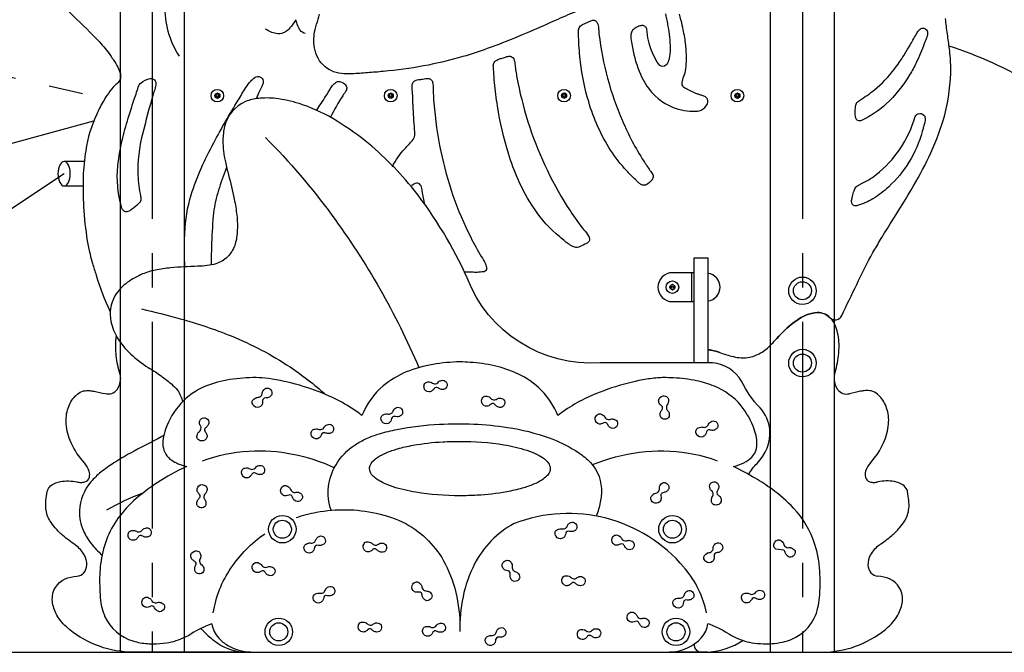
# Model space of a CAD drawing. Extents: x 0 to 29700, y 0 to 21000.
# Drawn here: x 20201 to 21565, y 4170 to 5045 of the extents above; entities that cross this region are included whole.
import ezdxf

# ---------------------------------------------------------------- set-up
doc = ezdxf.new("R2010")
doc.units = 0
doc.header["$LTSCALE"] = 15
doc.linetypes.add('CENTER', pattern=[50.8, 31.75, -6.35, 6.35, -6.35])
doc.linetypes.add('CENTER2', pattern=[28.575, 19.05, -3.175, 3.175, -3.175])
doc.layers.get('DEFPOINTS').update_dxf_attribs({"linetype": 'CONTINUOUS'})
for name, color, linetype in [('CENTER', 2, 'CENTER'), ('P001', 131, 'CONTINUOUS'), ('P901', 135, 'CONTINUOUS'), ('P_7THICK', 7, 'CONTINUOUS')]:
    doc.layers.add(name, color=color, linetype=linetype)

msp = doc.modelspace()

# ---------------------------------------------------------------- linework, layer by layer
at = {"layer": 'CENTER', "linetype": 'CENTER2'}
msp.add_line((18662.33, 5309.15), (20319.53, 4936.12), dxfattribs=at)
at = {"layer": 'DEFPOINTS', "linetype": 'CENTER2'}
for p, q in [((20385.04, 6769.96), (20385.04, 4169.96)), ((21285.04, 6769.96), (21285.04, 4169.96))]:
    msp.add_line(p, q, dxfattribs=at)
at = {"layer": 'DEFPOINTS'}
for points in [[(20429.59, 4169.96), (20429.59, 6769.96), (20340.49, 6769.96), (20340.49, 4169.96)], [(21329.59, 4169.96), (21329.59, 6769.96), (21240.49, 6769.96), (21240.49, 4169.96)]]:
    msp.add_lwpolyline(points, dxfattribs=at)
at = {"layer": 'P001'}
for p, q in [((20105.71, 4850.91), (20303.96, 4904.98)), ((20262.93, 4831.96), (19270.22, 4169.64)), ((21135.04, 4715.76), (21154.04, 4715.76)), ((21135.13, 4570.1), (21135.04, 4715.76)), ((21154.04, 4715.76), (21154.04, 4570.1)), ((21131.87, 4654.94), (21131.87, 4694.94)), ((21154.07, 4693.94), (21154.07, 4655.94)), ((20521.33, 4169.96), (21100.35, 4169.96)), ((21154.04, 4169.96), (21100.35, 4169.96)), ((21145.04, 4169.94), (21317.88, 4169.94))]:
    msp.add_line(p, q, dxfattribs=at)
for points in [[(20417.24, 5193.95, 0.173918), (20406.41, 5185.06, 0.100675), (20402.04, 5173.18, 0.102982), (20402.63, 5153.02, 0.028833), (20404.36, 5147.6, -0.022923), (20407.61, 5138.69, -0.090374), (20408.66, 5129.72, -0.016331), (20407.33, 5119.71, 0.003975), (20404.03, 5099.95, 0.037695), (20401.79, 5064.85, 0.058579), (20406.69, 5029.11, 0.078853), (20422.1, 4994.84)], [(20266.5, 5058.86, -0.001803), (20303.33, 5023.32, -0.009526), (20311.85, 5014.27, -0.0275), (20326.94, 4995.76, -0.01548), (20331.37, 4989.13, -0.025352), (20337.17, 4979.26, -0.05695), (20340.76, 4970.05, -0.121393), (20340.76, 4962.92, -0.066672), (20339.64, 4960.65, -0.042409), (20337.67, 4958.21, -0.020902), (20333.62, 4954.37, 0.038131), (20330.73, 4951.51, 0.029166), (20322.22, 4940.25, 0.032712), (20312.05, 4922.82, 0.009365), (20308.06, 4914.55, 0.069561), (20292.79, 4863.83, 0.034094), (20289.35, 4827.54, 0.023123), (20289.93, 4786.55, 0.028525), (20295.02, 4739.2, 0.015372), (20298.76, 4720.91, 0.012608), (20302.29, 4707.68, 0.007524), (20307.29, 4691.61, 0.037425), (20326.73, 4640.89, 0.037425)], [(20596.53, 5025.97, -0.175164), (20589.89, 5030.45, -0.040101), (20588.15, 5033.12, -0.031225), (20586.44, 5036.8, -0.019011), (20583.66, 5044.97, -0.043276), (20575.36, 5033.61, -0.072255), (20569.11, 5028.23, -0.039311), (20566.5, 5026.92, -0.140004), (20556.46, 5025.89, -0.069728), (20548.65, 5028.32, -0.035573), (20541.8, 5032.03)], [(20971.11, 5056.19, 0.008075), (20942.83, 5043.95, -0.00592), (20890.68, 5021.38, -0.012136), (20848.77, 5005.01, -0.01513), (20815.11, 4994.04, -0.048582), (20704.83, 4973.44, -0.007704), (20682.81, 4971.69, -0.005196), (20661.4, 4970.1, -0.036924), (20647.13, 4970.5, -0.078022), (20632.4, 4974.56, -0.064305), (20624.35, 4979.78, -0.178607), (20609.64, 5006.09, -0.103655), (20610.42, 5031.58, -0.022103), (20612.48, 5038.92, 0.048001), (20616.45, 5052.82, 0.071763)], [(21019.52, 4864.45, -0.070327), (20989.13, 4931.66, -0.043304), (20977.81, 4986.25, -0.02267), (20975.33, 5018.22, -0.011779), (20974.82, 5028.12, -0.085406), (20975.89, 5033.85, -0.195706), (20980.56, 5038.49), (20992.24, 5043.59, -0.133453), (20996.65, 5044.39, -0.170815), (20999.51, 5042.86, -0.065595), (21000.68, 5041.21, -0.049217), (21001.68, 5038.76, -0.036033), (21002.51, 5035.06, -0.022209), (21003.11, 5029.29, -0.001716), (21003.41, 5025.4, 0.073442), (21035.81, 4905.26, 0.03823), (21065.31, 4849.37, 0.012411), (21074.01, 4836.53, -0.086777), (21077.84, 4830.75, -0.18716), (21078.02, 4825.82, -0.065137), (21076.82, 4823.66, -0.111078), (21068.82, 4816.73, -0.073863), (21066.61, 4815.95, -0.151995), (21062.48, 4816.62, -0.04894), (21060.24, 4817.95, -0.034627), (21057.38, 4820.38, 0.004594), (21053.76, 4823.93, -0.019441), (21041.79, 4835.88, -0.042238), (21019.52, 4864.45)], [(21086.05, 4983.36, -0.074335), (21073.75, 5009.36, -0.037251), (21070.62, 5023.45, 0.013083), (21069.74, 5031.27, 0.114404), (21067.98, 5034.89, 0.082459), (21066.32, 5036.23, 0.156609), (21062.48, 5036.98, 0.051672), (21060.03, 5036.51, 0.040386), (21057.02, 5035.33, 0.038517), (21052.54, 5032.72, 0.202567), (21048.22, 5027.32, 0.047314), (21047.63, 5024.55, 0.037031), (21047.48, 5021.09, 0.028191), (21047.88, 5016.53, 0.017172), (21049.74, 5006.52, 0.060262), (21060.81, 4969.55, 0.069314), (21076.59, 4944.42, 0.1625), (21117.5, 4920.3, 0.042766), (21133.32, 4918.28, 0.061213), (21141.97, 4919.12, 0.040294), (21144.8, 4920.06, 0.178288), (21153.45, 4928.8, 0.187997), (21153.72, 4934.92, 0.071431), (21152.68, 4936.63, 0.074643), (21150.91, 4938.19, 0.048767), (21148.45, 4939.45, 0.028558), (21144.34, 4940.79, -0.001873), (21139.88, 4942.15, -0.028409), (21126.26, 4948.34, -0.06849), (21121.08, 4951.38, -0.195327), (21118.4, 4956.13, -0.061781), (21118.5, 4958.79, -0.039341), (21119.32, 4962.08, 0.007532), (21122.52, 4971.51, 0.056727), (21124.49, 4995.65, 0.030012), (21122.91, 5014.85, 0.021873), (21118.79, 5037.2, 0.015033), (21114.84, 5052.85, 0.013552)], [(21095.31, 5053.34, -0.023147), (21100.56, 5024.85, -0.023409), (21101.83, 5009.24, -0.045283), (21101.14, 4994.32, -0.047804), (21099.21, 4986.78, -0.177178), (21094.16, 4980.95, -0.387499), (21086.05, 4983.36)], [(21154.04, 4588.17, -0.0664725), (21159.32, 4587.73, -0.0283453), (21170.85, 4584.51, 0.034779), (21189.45, 4578.78, 0.097902), (21211.56, 4577.96, 0.099674), (21229.25, 4585.19, 0.062758), (21243.38, 4597.05, 0.01227), (21247.03, 4601.05, -0.040103), (21269.39, 4623.2, -0.04651), (21285.29, 4633.98, -0.067693), (21299.28, 4639.16, -0.095427), (21311.21, 4639.26, -0.1432147), (21323.49, 4632.64, 0.5193409), (21339.59, 4635.56, -0.0085539), (21360.35, 4678.48, -0.027596), (21382.75, 4722.83, -0.006298), (21393.21, 4740.76, -0.004386), (21408.42, 4765.56, 0.009868), (21438.79, 4815.15, 0.022744), (21462.91, 4860.85, 0.042583), (21482.03, 4913.55, 0.064663), (21490.4, 4979.73, 0.027561), (21488.58, 5004.4, 0.005622), (21485.77, 5025.26, -0.012191), (21483.15, 5046.68, -0.042935)], [(21367.71, 4906.02, -0.127593), (21363.14, 4905.03, -0.276282), (21359.42, 4907.97, -0.052928), (21358.65, 4910.2, -0.038628), (21358.17, 4913.44, -0.027134), (21358.07, 4918, -0.008586), (21358.41, 4923.99, -0.1209), (21359.83, 4929.45, -0.062431), (21361.22, 4931.17, -0.054092), (21364.11, 4933.38, 0.027079), (21384.81, 4948, 0.061648), (21412.01, 4976.34, 0.023807), (21425.71, 4996.13, 0.008813), (21433.56, 5009.07, 0.005063), (21442.57, 5024.93, -0.041786), (21445.65, 5029.83, -0.11167), (21449.42, 5033.1, -0.244224), (21454.34, 5032.8, -0.039325), (21455.64, 5031.95, -0.22784), (21458.27, 5026.7, -0.050626), (21458.12, 5024.2, -0.038947), (21457.32, 5020.91, -0.024678), (21455.51, 5016.19, -0.002913), (21453.81, 5012.15, -0.022541), (21442.57, 4985.5, -0.022877), (21433.47, 4968.65, -0.06904), (21400.99, 4928.43, -0.074393), (21367.71, 4906.02)], [(20878.08, 4859.83, -0.033965), (20862.93, 4925.67, -0.01634), (20858.87, 4957.86, -0.008152), (20857.63, 4974.06, -0.030965), (20857.1, 4981.24, -0.112529), (20858.18, 4986, -0.12012), (20860.26, 4988.26, -0.047322), (20863.44, 4989.94, -0.026504), (20867.94, 4991.52, -0.003581), (20874.15, 4993.46, -0.106142), (20880.27, 4994.53, -0.273628), (20885.35, 4990.77, -0.05063), (20886.39, 4987.69, -0.030286), (20887.07, 4983.54, 0.010597), (20887.88, 4976.04, 0.009187), (20891.1, 4958.32, 0.031358), (20907.58, 4896.28, 0.064356), (20963.75, 4779.97, 0.020635), (20982.16, 4754.62, -0.072134), (20989.09, 4745.55, -0.119551), (20990.43, 4740.97, -0.242714), (20988.01, 4736.63, -0.051548), (20985.99, 4735.42, -0.012329), (20977.17, 4731.01, -0.021603), (20975.4, 4730.36, -0.154658), (20971.31, 4729.86, -0.050091), (20968.67, 4730.54, -0.037084), (20965.44, 4732, -0.027608), (20961.43, 4734.48, -0.019758), (20956.44, 4738.25, -0.00458), (20949.03, 4744.53, -0.074269), (20913.9, 4783.28, -0.047621), (20891.57, 4823.76, -0.029275), (20878.08, 4859.83)], [(20366.38, 4953.91, -0.07764), (20367.32, 4955.63, -0.050031), (20369.03, 4957.45, -0.140077), (20382.25, 4963.57, -0.064703), (20384.19, 4963.54, -0.148126), (20388.03, 4961.8, -0.159087), (20389.67, 4958.59, -0.052807), (20389.86, 4956.3, -0.040915), (20389.53, 4953.19, -0.028597), (20388.47, 4948.91, -0.001572), (20386.16, 4941.84, 0.008015), (20371.38, 4886.74, 0.067243), (20365.06, 4829.77, 0.04667), (20368.89, 4800.99, -0.114046), (20369.08, 4795.18, -0.128592), (20366.93, 4791.43, -0.037105), (20363.85, 4788.57, -0.049863), (20354.95, 4781.46, -0.100949), (20349.67, 4779.31, -0.23694), (20345.07, 4780.96, -0.059905), (20343.85, 4782.63, -0.060918), (20342.39, 4786.21, -0.096758), (20337.35, 4842.63, -0.035361), (20344.18, 4881.51, -0.01688), (20352.91, 4912.9, -0.005485), (20360.12, 4935.25, -0.001999), (20366.38, 4953.91)], [(20429.97, 4749.9, -0.066553), (20438.94, 4802.79, -0.033275), (20452.61, 4839.3, -0.019153), (20470.02, 4874.73, -0.017415), (20503.88, 4933.53, -0.005082), (20514.54, 4951.16, -0.038405), (20521.49, 4960.18, -0.046403), (20525.7, 4964.23, -0.078566), (20528.78, 4965.99, -0.528502), (20538.61, 4958.83, -0.05072), (20537.89, 4955.71, -0.031998), (20536.32, 4951.93, -0.000103), (20532.38, 4944.18), (20528.61, 4935.75)], [(20717.34, 4841.68, -0.064745), (20734.53, 4866.39, -0.016217), (20744.83, 4877.47, 0.172774), (20748.35, 4884.99, 0.036512), (20748.49, 4888.49, 0.012725), (20748.22, 4892.82, -0.006595), (20746.03, 4926.43, -0.003447), (20745.3, 4943.27, -0.01032), (20744.63, 4952.88, -0.091268), (20745.61, 4957.72, -0.066095), (20746.57, 4959.21, -0.151793), (20750.32, 4961.51, -0.041887), (20753.33, 4962.12, 0.003474), (20758.11, 4962.63, -0.025873), (20764.74, 4963.76, -0.116512), (20769.33, 4963.15, -0.068697), (20770.81, 4962.22, -0.15635), (20773.08, 4958.61, -0.049082), (20773.54, 4955.96, -0.027915), (20773.62, 4951.71, 0.001394), (20773.62, 4948.82, 0.009115), (20774.78, 4929.74, 0.031705), (20784.49, 4862.59, 0.066193), (20825.88, 4743.98, 0.015868), (20840.37, 4717.41, -0.04662), (20846.09, 4707.16, -0.087453), (20847.67, 4701.08, -0.332427), (20844.27, 4696.34, -0.077337), (20840.99, 4695.93, -0.027715), (20834.9, 4695.46, -0.016349), (20827.05, 4695.57, -0.0013645), (20817.28, 4695.89, -0.0013645)], [(20612.53, 4919.65, -0.0048698), (20625, 4938.68, 0.01244), (20629.67, 4946.67, -0.025283), (20633.42, 4952.45, -0.071382), (20638.61, 4957.91, -0.120988), (20642.61, 4959.58, -0.090673), (20644.8, 4959.42, -0.142076), (20652.58, 4954.79, -0.104443), (20653.92, 4952.24, -0.154699), (20653.67, 4948.06, -0.048963), (20652.54, 4945.68, -0.027343), (20650.13, 4942.14, 0.002486), (20648.56, 4939.91, 0.0255784), (20631.8, 4910.26)], [(21210.78, 4415.69, -0.0826613), (21222.38, 4431.02, 0.2151681), (21239.94, 4477.19, 0.1577512), (21226.37, 4507.99, -0.0857559), (21200.86, 4544.63, 0.2416712), (21160.77, 4570.1), (21005.05, 4570.1, -0.3293898), (20821.06, 4687.7, 0.0600968), (20747.49, 4809.12, 0.051812), (20679.87, 4877.64, 0.0212109), (20635.05, 4908.5, 0.0440117), (20588.21, 4929.14, 0.0369767), (20556.01, 4936.01, 0.0518425), (20531.81, 4936.21, 0.0600915), (20514.25, 4931.89, 0.242387), (20485.1, 4897.38, 0.0623443), (20482.82, 4878.05, 0.0596458), (20486.17, 4848.47, 0.0085037), (20490.5, 4830.2, -0.0149316), (20498.45, 4796.95, -0.0239854), (20501.99, 4774.54, -0.0397948), (20502.55, 4751.16, -0.0642142), (20499.06, 4732.82, -0.1112724), (20489.13, 4716.84, -0.1199591), (20472.86, 4707.38, -0.0457737), (20461.08, 4704.78, -0.0283724), (20447.99, 4703.79, 0.0179558), (20410.3, 4701.65, 0.0258049), (20389.36, 4698.47, 0.0444696), (20371.61, 4693.17, 0.0598708), (20350.79, 4681.71, 0.0996272), (20333.3, 4662.76, 0.1841274), (20327.72, 4627.32, 0.0910278), (20336.92, 4604.53, 0.0708856), (20355.29, 4582.3, 0.0502683), (20379.45, 4563.8, -0.0255139), (20395.14, 4553.54, -0.025711), (20411.38, 4541.1, -0.0447803), (20419.81, 4532.2, -0.1258374), (20426.69, 4516.08, -0.1258374)], [(21361.26, 4787.96, -0.130552), (21356.32, 4787.86, -0.268451), (21353.46, 4791.18, -0.056045), (21353.16, 4793.38, -0.039443), (21353.33, 4796.32, -0.030164), (21354.17, 4800.62, -0.02027), (21356.58, 4808.43, -0.110663), (21359.42, 4813.68, -0.053769), (21361.33, 4815.28, -0.044941), (21365.99, 4817.77, 0.057329), (21386.89, 4830.56, 0.159343), (21441.04, 4910.97, -0.627993), (21454.29, 4911.38, -0.06619), (21454.83, 4908.8, -0.044505), (21454.77, 4905.68, -0.030677), (21454.09, 4901.62, -0.020039), (21452.4, 4895.45, -0.002409), (21450.89, 4890.48, -0.071186), (21432.52, 4848.08, -0.067722), (21404.53, 4813.95, -0.048997), (21382.66, 4797.29, -0.067539), (21361.26, 4787.96)], [(20541.63, 4882, -0.038211), (20633.53, 4774.65, -0.0588122), (20754.01, 4563.61, -0.0588122)], [(20487.92, 4840.73, 0.0008984), (20485.95, 4835.7, 0.021329), (20475.51, 4805.27, 0.044803), (20469.42, 4773.76, 0.015457), (20466.95, 4730.77, 0.004582), (20466.44, 4705.79, 0.0000249), (20466.44, 4705.68)], [(20762.23, 4789.49, -0.0100875), (20758.55, 4807.96, 0.100528), (20757.01, 4814.99, 0.134458), (20754.7, 4817.77, 0.312659), (20746.94, 4817.7, 0.068313), (20744.42, 4815.54, 0.016346), (20743.34, 4814.23)], [(20430.02, 4703.11, -0.006216), (20429.54, 4722.62, -0.012007), (20429.97, 4749.9)], [(20370.01, 4644.79, -0.011835), (20423.61, 4631.3, -0.027), (20494.16, 4607.44, -0.048614), (20575.87, 4564.49, -0.0364644), (20624.77, 4526.43, -0.0364644)], [(20521.33, 4169.94), (20352.2, 4169.94, -0.1701972), (20266.15, 4204.67, -0.097184), (20251.48, 4223.9, -0.107244), (20246.52, 4242.25, -0.309543), (20264.33, 4271.23, -0.081233), (20280.6, 4274.85, 0.200697), (20290.23, 4279.48, 0.157768), (20294.33, 4290.32, 0.126839), (20291.09, 4304.09, 0.11343), (20278.55, 4317.96, -0.026505), (20261.35, 4331.3, -0.035261), (20250.53, 4341.9, -0.045463), (20243.71, 4351.04, -0.114674), (20237.64, 4368.53, -0.047671), (20237.69, 4379.61, -0.021228), (20239.47, 4391.99, -0.057178), (20240.21, 4394.56, -0.132376), (20245.93, 4401.22, -0.093716), (20257.75, 4405.92, -0.098588), (20280.49, 4405.39, 0.0536), (20286.1, 4404.72, 0.095312), (20291.83, 4405.64, 0.233468), (20297.87, 4411.81, 0.137308), (20297.66, 4420.31, 0.100006), (20290.93, 4431.82, -0.077487), (20272.7, 4459.52, -0.092661), (20265.82, 4485.71, -0.1018), (20268.43, 4507.69, -0.119185), (20278.26, 4524.03, -0.022469), (20281.22, 4526.76, -0.128368), (20289.9, 4531.29, -0.069967), (20297.9, 4531.71, -0.024494), (20304.51, 4530.85, -0.016399), (20319.82, 4527.56, 0.296764), (20336.32, 4533.23, 0.140482), (20341.18, 4546.96, 0.087372), (20340.51, 4553.91, -0.044635), (20335.09, 4580.31, -0.052197), (20334.69, 4602, -0.0209073), (20335.28, 4607.25, -0.0209073)], [(20632.46, 4366.19, -0.223731), (20639.44, 4429.29, -0.114212), (20665.84, 4456.69, -0.04247), (20681.59, 4465.4, -0.032792), (20699.5, 4472, -0.024853), (20723.71, 4478.01, -0.037587), (20782.74, 4485.26, -0.050426), (20876.89, 4480.94, -0.046644), (20934.63, 4466.39, -0.050167), (20970.72, 4448.85, -0.038059), (20987.79, 4436.11, -0.204626), (21006.68, 4396.32, -0.062352), (21005.25, 4377.21, -0.0485672), (20999.63, 4358.2)], [(20400.91, 4469.55, -0.0122433), (20398.19, 4468.1, 0.0013558), (20354.61, 4445.34, 0.0135077), (20331.62, 4431.64, 0.0179962), (20313.92, 4418.95, 0.0359743), (20299.91, 4405.58, 0.1616355), (20283.99, 4365.74, 0.1156412), (20289.65, 4337.86, 0.064448), (20300.19, 4320.42, 0.0487406), (20315.42, 4304.28)], [(20454.61, 4434.7, -0.077277), (20518.61, 4448.09, -0.126782), (20637.09, 4425.01)], [(20994.35, 4429.3, -0.137651), (21127.16, 4445.35, -0.047714), (21167.07, 4434.7)], [(20371.41, 4389.69, 0.0402287), (20321.65, 4366.41)], [(20584.2, 4356.01, -0.0401253), (20612.35, 4363.46, -0.101031), (20695.02, 4362.17, -0.069154), (20735.84, 4347.71, -0.153071), (20790.47, 4291.91, -0.071232), (20806.45, 4246.57, -0.058972), (20810.85, 4198.29)], [(21152.24, 4224.06, 0.1284539), (21122.56, 4285.31, -0.0028484), (21121.23, 4286.88, 0.3216742), (20885.87, 4347.71, 0.153039), (20831.23, 4291.91, 0.071214), (20815.24, 4246.57, 0.05901), (20810.85, 4198.29)], [(20469.47, 4224.06, -0.112653), (20493.91, 4286.11, -0.0928313), (20540.82, 4333.77, -0.0928313)], [(20452.29, 4202.64, 0.0003874), (20455.64, 4199.18, 0.0363091), (20469.69, 4186.56, 0.0122822), (20475.98, 4181.94, 0.1501059), (20515.16, 4169.94), (20525.04, 4169.94, 0.0242191), (20526.01, 4169.99, 0.0242191)], [(21135.04, 4181.01), (21135.04, 4179.94, 0.4141768), (21145.04, 4169.94), (21154.59, 4169.94, 0.1315889), (21202.63, 4186.02)]]:
    msp.add_lwpolyline(points, format="xyb", dxfattribs=at)
at = {"layer": 'P001', "ltscale": 0.5}
for points in [[(20472.04, 4938.17), (20475.04, 4936.43), (20478.04, 4938.17), (20478.04, 4941.72), (20475.04, 4943.45), (20472.04, 4941.72)], [(20712.04, 4938.17), (20715.04, 4936.43), (20718.04, 4938.17), (20718.04, 4941.72), (20715.04, 4943.45), (20712.04, 4941.72)], [(20952.04, 4938.18), (20955.04, 4936.45), (20958.04, 4938.18), (20958.04, 4941.74), (20955.04, 4943.47), (20952.04, 4941.74)], [(21192.04, 4938.17), (21195.04, 4936.43), (21198.04, 4938.17), (21198.04, 4941.72), (21195.04, 4943.45), (21192.04, 4941.72)], [(21102.08, 4673.17), (21105.08, 4671.43), (21108.08, 4673.17), (21108.08, 4676.72), (21105.08, 4678.45), (21102.08, 4676.72)]]:
    msp.add_lwpolyline(points, close=True, dxfattribs=at)
at = {"layer": 'P001'}
for points in [[(20290.77, 4848.96), (20262.93, 4848.96)], [(20262.93, 4814.96), (20289.12, 4814.96)]]:
    msp.add_lwpolyline(points, dxfattribs=at)
for points in [[(21135.07, 4654.94), (21135.07, 4694.94), (21105.07, 4694.94, 0.4142136), (21085.07, 4674.94), (21085.07, 4674.94, 0.4142136), (21105.07, 4654.94)], [(20766.4, 4543.71, -0.064211), (20769.92, 4543.58, -0.080733), (20771.66, 4542.97, 0.036051), (20774.13, 4541.56, 0.100026), (20776.89, 4541.33, 0.192339), (20780.25, 4542.75, -0.050251), (20782.29, 4544.7, -0.069389), (20783.89, 4545.5, -0.071353), (20787.1, 4546.08, -0.338377), (20792.77, 4542.12, -0.275585), (20791.32, 4535.01, -0.163426), (20787.69, 4533.42, -0.143363), (20783.03, 4534.02, 0.016206), (20779.1, 4536.17, 0.066713), (20777.77, 4536.25, 0.223025), (20775.2, 4534.78, -0.02578), (20772.64, 4531.77, -0.177363), (20768.22, 4530.02, -0.381476), (20761.15, 4535.86, -0.198103), (20762.33, 4541.67, -0.222655)], [(20525.34, 4519.93, -0.064203), (20528.28, 4521.89, -0.080635), (20530.04, 4522.43, 0.03282), (20532.8, 4522.72, 0.105473), (20535.24, 4524.19, 0.192578), (20537.11, 4527.32, -0.049838), (20537.61, 4530.1, -0.069282), (20538.43, 4531.68, -0.07145), (20540.68, 4534.04, -0.338068), (20547.59, 4534.18, -0.27582), (20550.61, 4527.58, -0.16338), (20548.62, 4524.16, -0.143428), (20544.5, 4521.9, 0.016123), (20540.06, 4521.32, 0.066972), (20538.94, 4520.61, 0.223093), (20537.72, 4517.91, -0.025137), (20537.42, 4513.96, -0.177286), (20534.89, 4509.94, -0.381478), (20525.73, 4510.5, -0.198128), (20523.26, 4515.88, -0.223005)], [(20847.93, 4524.05, -0.064101), (20851.3, 4523.01, -0.08099), (20852.82, 4521.98, 0.033038), (20854.78, 4520.01, 0.105116), (20857.45, 4519.04, 0.192297), (20861.07, 4519.53, -0.049962), (20863.54, 4520.89, -0.069545), (20865.29, 4521.25, -0.071339), (20868.53, 4520.97, -0.338139), (20872.99, 4515.69, -0.275648), (20869.75, 4509.19, -0.163868), (20865.85, 4508.61, -0.143069), (20861.5, 4510.39, 0.016534), (20858.24, 4513.48, 0.066493), (20856.98, 4513.9, 0.223518), (20854.12, 4513.15, -0.025364), (20850.86, 4510.91, -0.177632), (20846.15, 4510.37, -0.381663), (20840.83, 4517.83, -0.198033), (20843.47, 4523.14, -0.222946)], [(21099.75, 4518.62, -0.064133), (21099.38, 4515.12, -0.080838), (21098.67, 4513.43, 0.032731), (21097.12, 4511.13, 0.104705), (21096.68, 4508.32, 0.19269), (21097.87, 4504.87, -0.049966), (21099.69, 4502.7, -0.069667), (21100.39, 4501.06, -0.071988), (21100.75, 4497.82, -0.338258), (21096.43, 4492.42, -0.275835), (21089.42, 4494.34, -0.163043), (21088.08, 4498.06, -0.143309), (21088.98, 4502.67, 0.015502), (21091.38, 4506.45, 0.065829), (21091.55, 4507.77, 0.222506), (21090.26, 4510.43, -0.025025), (21087.43, 4513.2, -0.176757), (21085.97, 4517.72, -0.381502), (21092.27, 4524.38, -0.197962), (21097.99, 4522.82, -0.222998)], [(20704.79, 4498.37, -0.064164), (20708.12, 4499.54, -0.080922), (20709.97, 4499.63, 0.032806), (20712.71, 4499.22, 0.105122), (20715.43, 4500.03, 0.192693), (20718.03, 4502.6, -0.050041), (20719.21, 4505.17, -0.069605), (20720.39, 4506.5, -0.071555), (20723.16, 4508.22, -0.338589), (20729.88, 4506.65, -0.27583), (20731.16, 4499.5, -0.16374), (20728.38, 4496.69, -0.143355), (20723.84, 4495.52, 0.016226), (20719.39, 4496.06, 0.066642), (20718.13, 4495.65, 0.222518), (20716.28, 4493.33, -0.025519), (20715.01, 4489.58, -0.177199), (20711.56, 4486.32, -0.38132), (20702.83, 4489.14, -0.197934), (20701.77, 4494.97, -0.223103)], [(21006.65, 4499.18, -0.063901), (21009.69, 4497.39, -0.081205), (21010.94, 4496.03, 0.032953), (21012.39, 4493.67, 0.104683), (21014.77, 4492.11, 0.19271), (21018.4, 4491.77, -0.049945), (21021.13, 4492.52, -0.069814), (21022.91, 4492.47, -0.071596), (21026, 4491.45, -0.337932), (21029.12, 4485.28, -0.275468), (21024.48, 4479.7, -0.163406), (21020.54, 4480.03, -0.142901), (21016.71, 4482.76, 0.015321), (21014.27, 4486.52, 0.066708), (21013.14, 4487.22, 0.222193), (21010.18, 4487.14, -0.025533), (21006.49, 4485.71, -0.177137), (21001.77, 4486.26, -0.381596), (20998.32, 4494.75, -0.197916), (21002.11, 4499.31, -0.223044)], [(20446.9, 4469.51, -0.063959), (20448.1, 4472.83, -0.080803), (20449.19, 4474.3, 0.036012), (20451.28, 4476.23, 0.099466), (20452.33, 4478.79, 0.192422), (20452.01, 4482.44, -0.049208), (20450.76, 4484.98, -0.069388), (20450.48, 4486.74, -0.071511), (20450.9, 4489.97, -0.338369), (20456.38, 4494.17, -0.275734), (20462.73, 4490.64, -0.163497), (20463.14, 4486.71, -0.143252), (20461.16, 4482.45, 0.016504), (20457.93, 4479.35, 0.067041), (20457.45, 4478.11, 0.22177), (20458.07, 4475.21, -0.025332), (20460.17, 4471.85, -0.17687), (20460.51, 4467.12, -0.381053), (20452.79, 4462.15, -0.19797), (20447.62, 4465.02, -0.22324)], [(20608.88, 4478.22, -0.064147), (20612.36, 4478.86, -0.080703), (20614.19, 4478.65, 0.032583), (20616.83, 4477.82, 0.104643), (20619.64, 4478.2, 0.192141), (20622.63, 4480.32, -0.049674), (20624.19, 4482.68, -0.069505), (20625.57, 4483.81, -0.0714), (20628.59, 4485.07, -0.338876), (20634.97, 4482.45, -0.27531), (20635.12, 4475.19, -0.16382), (20631.93, 4472.86, -0.143112), (20627.25, 4472.42, 0.016154), (20622.94, 4473.64, 0.066714), (20621.63, 4473.43, 0.223661), (20619.44, 4471.44, -0.025391), (20617.6, 4467.94, -0.177145), (20613.68, 4465.27, -0.380948), (20605.49, 4469.42, -0.198131), (20605.36, 4475.34, -0.222803)], [(21140.94, 4480.31, -0.063858), (21144.31, 4481.36, -0.080259), (21146.16, 4481.37, 0.032683), (21148.89, 4480.87, 0.104683), (21151.64, 4481.58, 0.192748), (21154.34, 4484.04, -0.05003), (21155.61, 4486.56, -0.069635), (21156.85, 4487.85, -0.071166), (21159.68, 4489.46, -0.338753), (21166.34, 4487.64, -0.276004), (21167.35, 4480.44, -0.163174), (21164.47, 4477.74, -0.143202), (21159.88, 4476.74, 0.016177), (21155.45, 4477.45, 0.066331), (21154.17, 4477.08, 0.12605), (21152.97, 4476.17, 0.079006), (21152.18, 4474.69, -0.030466), (21150.87, 4471.23, -0.180463), (21147.25, 4468.02, -0.381051), (21138.64, 4471.16, -0.197807), (21137.8, 4477.03, -0.222789)], [(20935.93, 4423.95, -0.110985), (20934.72, 4418.69, -0.090392), (20930.76, 4413.2, -0.057345), (20924.25, 4408.04, -0.045006), (20912.85, 4402.16, -0.03144), (20897.15, 4396.7, -0.025473), (20875.71, 4391.75, -0.032076), (20834.52, 4386.97, -0.014438), (20810.85, 4386.3, -0.039628), (20749.9, 4391.06, -0.035356), (20718.26, 4398.63, -0.033016), (20703.88, 4404.43, -0.048903), (20693.9, 4410.57, -0.064621), (20688.64, 4415.91, -0.148384), (20685.77, 4423.95, -0.110945), (20686.99, 4429.22, -0.090378), (20690.95, 4434.7, -0.057483), (20697.46, 4439.86, -0.04506), (20708.85, 4445.75, -0.031396), (20724.55, 4451.2, -0.025488), (20745.99, 4456.15, -0.032036), (20787.17, 4460.92, -0.014425), (20810.85, 4461.59, -0.03959), (20871.79, 4456.83, -0.035312), (20903.44, 4449.26, -0.032983), (20917.82, 4443.47, -0.048966), (20927.81, 4437.33, -0.064589), (20933.07, 4432, -0.148418)], [(20513.55, 4424.61, -0.063913), (20517.07, 4424.69, -0.080897), (20518.84, 4424.2, 0.032673), (20521.33, 4422.96, 0.10448), (20524.17, 4422.88, 0.192352), (20527.44, 4424.51, -0.050185), (20529.36, 4426.59, -0.069754), (20530.9, 4427.49, -0.071276), (20534.07, 4428.26, -0.338881), (20539.96, 4424.68, -0.275771), (20538.96, 4417.48, -0.163439), (20535.44, 4415.68, -0.143256), (20530.76, 4415.98, 0.01555), (20526.7, 4417.87, 0.066363), (20525.37, 4417.88, 0.222042), (20522.9, 4416.25, -0.025663), (20520.52, 4413.08, -0.176694), (20516.22, 4411.06, -0.381779), (20508.8, 4416.44, -0.197827), (20509.62, 4422.31, -0.222757)], [(21076.55, 4386.38, -0.063711), (21079.14, 4388.78, -0.080293), (21080.79, 4389.58, 0.032938), (21083.47, 4390.3, 0.104357), (21085.66, 4392.13, 0.192671), (21087.02, 4395.51, -0.050211), (21087.08, 4398.34, -0.069224), (21087.64, 4400.03, -0.071378), (21089.5, 4402.7, -0.338375), (21096.3, 4403.92, -0.275963), (21100.32, 4397.87, -0.163783), (21098.87, 4394.19, -0.143203), (21095.16, 4391.31, 0.016388), (21090.87, 4390.04, 0.067827), (21089.87, 4389.16, 0.222877), (21089.1, 4386.31, -0.025661), (21089.41, 4382.36, -0.177275), (21087.53, 4378, -0.381774), (21078.41, 4377.12, -0.197854), (21075.12, 4382.06, -0.223104)], [(21159.11, 4378.68, -0.063783), (21159.2, 4382.2, -0.080496), (21159.78, 4383.95, 0.033316), (21161.14, 4386.36, 0.104948), (21161.35, 4389.2, 0.192586), (21159.9, 4392.55, -0.050092), (21157.93, 4394.57, -0.069396), (21157.11, 4396.16, -0.071565), (21156.5, 4399.36, -0.338752), (21160.38, 4405.07, -0.275701), (21167.51, 4403.7, -0.163274), (21169.14, 4400.09, -0.143531), (21168.6, 4395.42, 0.016055), (21166.49, 4391.47, 0.066887), (21166.42, 4390.14, 0.223361), (21167.92, 4387.58, -0.025535), (21170.97, 4385.05, -0.17771), (21172.76, 4380.65, -0.381697), (21167.01, 4373.52, -0.197879), (21161.19, 4374.64, -0.222578)], [(20460.77, 4395.1, -0.06394), (20459.96, 4391.66, -0.081074), (20459.04, 4390.07, 0.032646), (20457.21, 4387.98, 0.104844), (20456.43, 4385.24, 0.192859), (20457.18, 4381.67, -0.050452), (20458.71, 4379.29, -0.06986), (20459.19, 4377.58, -0.071719), (20459.14, 4374.32, -0.338024), (20454.18, 4369.51, -0.27548), (20447.47, 4372.28, -0.163513), (20446.6, 4376.13, -0.14292), (20448.08, 4380.61, 0.015473), (20450.93, 4384.07, 0.067274), (20451.27, 4385.35, 0.22229), (20450.32, 4388.15, -0.025673), (20447.86, 4391.25, -0.176965), (20446.99, 4395.92, -0.381856), (20454.06, 4401.74, -0.197834), (20459.54, 4399.47, -0.222826)], [(20572, 4399.62, -0.063873), (20574.82, 4397.49, -0.080782), (20575.9, 4396, 0.032343), (20577.07, 4393.49, 0.104262), (20579.25, 4391.65, 0.192213), (20582.82, 4390.89, -0.050223), (20585.61, 4391.32, -0.069819), (20587.38, 4391.07, -0.071487), (20590.33, 4389.69, -0.338374), (20592.72, 4383.21, -0.275852), (20587.45, 4378.21, -0.163223), (20583.58, 4378.99, -0.142861), (20580.1, 4382.15, 0.015342), (20578.1, 4386.16, 0.067089), (20577.07, 4386.99, 0.222503), (20574.12, 4387.26, -0.025689), (20570.29, 4386.26, -0.177024), (20565.66, 4387.35, -0.381319), (20563.22, 4396.19, -0.197706), (20567.51, 4400.28, -0.222996)], [(20945.95, 4339.38, -0.064217), (20949.27, 4340.57, -0.080739), (20951.1, 4340.66, 0.032773), (20953.85, 4340.27, 0.104712), (20956.57, 4341.1, 0.192611), (20959.16, 4343.68, -0.050418), (20960.31, 4346.26, -0.069505), (20961.49, 4347.6, -0.071572), (20964.25, 4349.33, -0.337957), (20970.99, 4347.79, -0.275656), (20972.32, 4340.65, -0.163477), (20969.56, 4337.83, -0.142946), (20965, 4336.63, 0.015262), (20960.55, 4337.14, 0.066839), (20959.29, 4336.72, 0.222841), (20957.46, 4334.4, -0.025265), (20956.2, 4330.65, -0.176706), (20952.77, 4327.37, -0.381404), (20944.03, 4330.13, -0.198122), (20942.94, 4335.96, -0.222818)], [(20356.48, 4338.16, -0.064113), (20360, 4338.24, -0.080938), (20361.78, 4337.75, 0.032321), (20364.26, 4336.5, 0.104487), (20367.11, 4336.43, 0.192294), (20370.38, 4338.06, -0.050145), (20372.29, 4340.14, -0.069909), (20373.83, 4341.03, -0.071595), (20377, 4341.8, -0.33794), (20382.91, 4338.21, -0.275752), (20381.91, 4331.02, -0.163439), (20378.39, 4329.21, -0.142626), (20373.69, 4329.52, 0.015562), (20369.63, 4331.41, 0.067106), (20368.31, 4331.42, 0.222234), (20365.83, 4329.79, -0.025375), (20363.45, 4326.62, -0.176857), (20359.15, 4324.61, -0.381533), (20351.74, 4330, -0.197774), (20352.55, 4335.87, -0.222822)], [(20597.98, 4319.49, -0.064055), (20601.26, 4320.8, -0.080703), (20603.09, 4320.95, 0.032798), (20605.84, 4320.65, 0.104957), (20608.53, 4321.57, 0.191951), (20611.03, 4324.24, -0.050392), (20612.1, 4326.86, -0.069531), (20613.22, 4328.24, -0.071534), (20615.92, 4330.06, -0.337865), (20622.71, 4328.75, -0.275812), (20624.28, 4321.66, -0.163537), (20621.61, 4318.75, -0.143689), (20617.11, 4317.39, 0.016004), (20612.65, 4317.75, 0.066758), (20611.41, 4317.29, 0.222863), (20609.65, 4314.91, -0.025434), (20608.52, 4311.11, -0.176796), (20605.2, 4307.71, -0.381711), (20596.37, 4310.18, -0.197909), (20595.09, 4315.97, -0.222812)], [(20683.76, 4322.54, -0.064221), (20687.16, 4321.66, -0.080721), (20688.73, 4320.71, 0.03341), (20690.78, 4318.84, 0.104926), (20693.51, 4317.99, 0.192423), (20697.09, 4318.67, -0.050249), (20699.5, 4320.15, -0.06967), (20701.23, 4320.6, -0.071493), (20704.49, 4320.48, -0.338599), (20709.19, 4315.41, -0.275532), (20706.26, 4308.76, -0.163471), (20702.39, 4307.98, -0.14319), (20697.96, 4309.55, 0.015983), (20694.56, 4312.48, 0.067105), (20693.28, 4312.84, 0.223093), (20690.46, 4311.96, -0.025316), (20687.32, 4309.55, -0.176831), (20682.64, 4308.78, -0.38145), (20676.97, 4315.98, -0.197905), (20679.35, 4321.41, -0.222422)], [(21029.94, 4331.42, -0.064074), (21032.96, 4329.59, -0.080747), (21034.19, 4328.22, 0.035975), (21035.66, 4325.79, 0.099993), (21037.96, 4324.24, 0.19269), (21041.6, 4323.85, -0.049972), (21044.34, 4324.57, -0.069687), (21046.12, 4324.5, -0.071534), (21049.21, 4323.44, -0.33861), (21052.24, 4317.24, -0.275765), (21047.52, 4311.72, -0.163521), (21043.58, 4312.1, -0.143251), (21039.8, 4314.87, 0.01558), (21037.39, 4318.66, 0.066337), (21036.28, 4319.37, 0.222911), (21033.32, 4319.34, -0.025402), (21029.61, 4317.95, -0.177202), (21024.9, 4318.56, -0.381368), (21021.55, 4327.1, -0.197855), (21025.4, 4331.61, -0.222783)], [(21150.19, 4304.47, -0.064146), (21152.96, 4306.66, -0.080518), (21154.67, 4307.34, 0.032826), (21157.39, 4307.84, 0.104882), (21159.7, 4309.5, 0.192235), (21161.34, 4312.77, -0.049575), (21161.61, 4315.58, -0.06978), (21162.3, 4317.23, -0.071732), (21164.36, 4319.75, -0.337395), (21171.24, 4320.45, -0.275961), (21174.78, 4314.1, -0.163293), (21173.05, 4310.55, -0.1434), (21169.13, 4307.96, 0.016035), (21164.75, 4307.02, 0.066725), (21163.69, 4306.23, 0.22256), (21162.69, 4303.44, -0.025066), (21162.71, 4299.48, -0.177394), (21160.5, 4295.28, -0.381616), (21151.33, 4295.1, -0.197779), (21148.44, 4300.27, -0.222715)], [(21255.49, 4324, -0.064164), (21258.09, 4321.62, -0.080532), (21259.03, 4320.03, 0.035519), (21260, 4317.36, 0.099811), (21261.96, 4315.4, 0.192414), (21265.45, 4314.31, -0.049925), (21268.28, 4314.48, -0.069545), (21270.01, 4314.07, -0.071403), (21272.84, 4312.43, -0.338637), (21274.61, 4305.76, -0.275642), (21268.91, 4301.26, -0.16344), (21265.12, 4302.39, -0.143535), (21261.94, 4305.85, 0.015456), (21260.33, 4310.03, 0.067145), (21259.37, 4310.95), (21248.05, 4312.36, -0.381328), (21246.42, 4321.38, -0.197951), (21251.07, 4325.06, -0.222874)], [(20451.75, 4305.21, -0.06403), (20452.02, 4301.69, -0.081124), (20451.63, 4299.9, 0.035691), (20450.5, 4297.28, 0.099381), (20450.58, 4294.5, 0.192927), (20452.38, 4291.33, -0.050592), (20454.56, 4289.52, -0.069906), (20455.54, 4288.03, -0.071525), (20456.47, 4284.9, -0.338337), (20453.18, 4278.82, -0.275451), (20445.95, 4279.46, -0.163593), (20443.97, 4282.88, -0.143303), (20444.03, 4287.57, 0.016392), (20445.7, 4291.73, 0.066781), (20445.64, 4293.05, 0.221982), (20443.89, 4295.44, -0.025446), (20440.61, 4297.66, -0.176377), (20438.37, 4301.84, -0.382099), (20443.36, 4309.52, -0.197947), (20449.27, 4309.01, -0.223068)], [(20531.38, 4293.71, -0.064219), (20534.56, 4292.18, -0.080877), (20535.91, 4290.94, 0.033238), (20537.55, 4288.71, 0.104924), (20540.06, 4287.35, 0.192906), (20543.7, 4287.31, -0.050392), (20546.35, 4288.3, -0.069672), (20548.14, 4288.4, -0.071453), (20551.32, 4287.65, -0.338086), (20554.94, 4281.77, -0.275761), (20550.78, 4275.81, -0.163299), (20546.83, 4275.8, -0.143051), (20542.79, 4278.2, 0.016162), (20540.03, 4281.73, 0.066636), (20538.85, 4282.33, 0.221938), (20535.91, 4282.01, -0.025613), (20532.35, 4280.27, -0.176876), (20527.6, 4280.43, -0.381805), (20523.44, 4288.59, -0.198018), (20526.84, 4293.45, -0.222851)], [(20881.55, 4294.18, -0.06436), (20883.01, 4290.97, -0.080848), (20883.25, 4289.15, 0.033351), (20883.08, 4286.38, 0.105088), (20884.14, 4283.73, 0.192921), (20886.9, 4281.35, -0.049628), (20889.56, 4280.41, -0.069318), (20890.99, 4279.34, -0.0713), (20892.94, 4276.73, -0.338214), (20891.94, 4269.89, -0.275829), (20884.93, 4268, -0.163579), (20881.9, 4270.53, -0.14358), (20880.34, 4274.97, 0.016274), (20880.49, 4279.44, 0.067412), (20879.97, 4280.66, 0.222188), (20877.51, 4282.31, -0.02543), (20873.67, 4283.26, -0.17697), (20870.13, 4286.42, -0.38134), (20872.19, 4295.36, -0.197919), (20877.91, 4296.9, -0.222856)], [(20755.1, 4265.45, -0.064291), (20757.35, 4262.73, -0.080592), (20758.06, 4261.03, 0.033651), (20758.63, 4258.31, 0.104648), (20760.34, 4256.03, 0.192741), (20763.64, 4254.47, -0.049971), (20766.45, 4254.25, -0.069727), (20768.11, 4253.6, -0.0716), (20770.68, 4251.59, -0.338239), (20771.51, 4244.73, -0.27559), (20765.23, 4241.07, -0.163462), (20761.64, 4242.71, -0.143166), (20758.98, 4246.58, 0.015712), (20757.95, 4250.94, 0.066771), (20757.14, 4251.99, 0.222422), (20754.33, 4252.93, -0.025355), (20750.37, 4252.84, -0.176941), (20746.12, 4254.96, -0.38163), (20745.77, 4264.12, -0.197806), (20750.88, 4267.12, -0.223043)], [(20958.59, 4275.63, -0.063949), (20962.03, 4274.88, -0.081073), (20963.63, 4273.98, 0.032839), (20965.75, 4272.19, 0.104949), (20968.49, 4271.44, 0.192058), (20972.06, 4272.25, -0.050183), (20974.41, 4273.81, -0.069414), (20976.12, 4274.32, -0.071485), (20979.38, 4274.32, -0.338415), (20984.26, 4269.43, -0.275693), (20981.58, 4262.68, -0.163605), (20977.74, 4261.76, -0.143331), (20973.26, 4263.17, 0.016364), (20969.76, 4265.97, 0.066745), (20968.47, 4266.28, 0.222823), (20965.68, 4265.29, -0.0257), (20962.62, 4262.78, -0.176984), (20957.97, 4261.84, -0.381458), (20952.04, 4268.83, -0.198019), (20954.22, 4274.34, -0.222785)], [(20610.92, 4250.34, -0.064048), (20614.23, 4251.56, -0.081208), (20616.06, 4251.67, 0.032578), (20618.8, 4251.3, 0.104881), (20621.52, 4252.14, 0.192221), (20624.09, 4254.74, -0.049319), (20625.24, 4257.32, -0.069758), (20626.4, 4258.67, -0.071872), (20629.14, 4260.42, -0.338022), (20635.89, 4258.93, -0.275884), (20637.27, 4251.8, -0.163606), (20634.52, 4248.96, -0.1433), (20629.99, 4247.73, 0.015529), (20625.54, 4248.21, 0.066546), (20624.29, 4247.79, 0.222264), (20622.46, 4245.45, -0.025321), (20621.24, 4241.69, -0.177107), (20617.82, 4238.39, -0.381522), (20609.06, 4241.09, -0.198022), (20607.94, 4246.9, -0.223056)], [(21108.44, 4243.04, -0.064011), (21111.64, 4244.5, -0.080907), (21113.47, 4244.75, 0.032675), (21116.24, 4244.59, 0.104761), (21118.88, 4245.65, 0.192818), (21121.24, 4248.43, -0.050224), (21122.18, 4251.1, -0.070128), (21123.23, 4252.53, -0.071673), (21125.84, 4254.49, -0.338252), (21132.68, 4253.52, -0.275602), (21134.6, 4246.52, -0.163386), (21132.08, 4243.47, -0.14322), (21127.65, 4241.9, 0.016259), (21123.18, 4242.03, 0.066853), (21121.95, 4241.51, 0.223041), (21120.32, 4239.05, -0.026072), (21119.39, 4235.2, -0.177062), (21116.23, 4231.65, -0.381656), (21107.3, 4233.67, -0.197886), (21105.73, 4239.38, -0.222409)], [(21205.55, 4251.41, -0.063984), (21209.07, 4251.56, -0.081024), (21210.85, 4251.1, 0.033101), (21213.35, 4249.91, 0.105205), (21216.2, 4249.89, 0.192422), (21219.44, 4251.57, -0.049609), (21221.32, 4253.68, -0.069914), (21222.84, 4254.61, -0.071488), (21226, 4255.44, -0.338427), (21231.96, 4251.96, -0.275787), (21231.09, 4244.75, -0.163259), (21227.61, 4242.88, -0.143417), (21222.92, 4243.1, 0.016178), (21218.82, 4244.92, 0.066527), (21217.49, 4244.9, 0.222689), (21215.05, 4243.23, -0.025322), (21212.73, 4240.02, -0.17736), (21208.48, 4237.92, -0.381062), (21200.96, 4243.17, -0.1977), (21201.66, 4249.05, -0.22282)], [(20379.3, 4245.48, -0.063826), (20382.34, 4243.69, -0.080575), (20383.58, 4242.34, 0.03274), (20385.04, 4239.97, 0.104407), (20387.42, 4238.41, 0.19264), (20391.05, 4238.06, -0.050187), (20393.78, 4238.82, -0.069514), (20395.56, 4238.77, -0.071462), (20398.66, 4237.75, -0.338411), (20401.77, 4231.59, -0.275335), (20397.12, 4226, -0.163367), (20393.19, 4226.33, -0.142845), (20389.36, 4229.06, 0.016325), (20386.9, 4232.81, 0.066827), (20385.77, 4233.51, 0.223488), (20382.82, 4233.45, -0.025492), (20379.14, 4232.01, -0.176858), (20374.43, 4232.57, -0.38163), (20370.96, 4241.05, -0.198199), (20374.75, 4245.61, -0.222816)], [(21051.45, 4224.64, -0.063942), (21054.35, 4222.63, -0.080653), (21055.49, 4221.19, 0.033373), (21056.77, 4218.73, 0.104789), (21059.03, 4217, 0.192381), (21062.64, 4216.39, -0.049842), (21065.41, 4216.94, -0.069851), (21067.18, 4216.76, -0.071492), (21070.19, 4215.52, -0.338079), (21072.85, 4209.15, -0.275639), (21067.82, 4203.92, -0.163581), (21063.91, 4204.53, -0.143243), (21060.29, 4207.54, 0.01551), (21058.13, 4211.46, 0.066615), (21057.06, 4212.24, 0.222231), (21054.09, 4212.38, -0.025249), (21050.31, 4211.22, -0.177735), (21045.65, 4212.11, -0.38152), (21042.82, 4220.83, -0.198093), (21046.93, 4225.1, -0.222995)], [(20676.68, 4211.52, -0.064213), (20680.12, 4210.76, -0.080854), (20681.72, 4209.86, 0.033278), (20683.84, 4208.07, 0.104863), (20686.59, 4207.32, 0.192354), (20690.15, 4208.12, -0.050135), (20692.51, 4209.68, -0.069676), (20694.21, 4210.19, -0.071492), (20697.47, 4210.18, -0.33845), (20702.35, 4205.29, -0.275521), (20699.66, 4198.54, -0.163514), (20695.82, 4197.63, -0.143069), (20691.34, 4199.04, 0.015691), (20687.85, 4201.84, 0.067182), (20686.56, 4202.16, 0.222918), (20683.76, 4201.18, -0.025196), (20680.7, 4198.66, -0.17752), (20676.05, 4197.73, -0.381587), (20670.13, 4204.72, -0.198037), (20672.32, 4210.23, -0.222664)], [(20763.73, 4205.26, -0.06407), (20767.25, 4205.55, -0.080895), (20769.05, 4205.16, 0.035866), (20771.67, 4204.05, 0.099781), (20774.44, 4204.15, 0.192709), (20777.61, 4205.96, -0.049986), (20779.4, 4208.15, -0.069901), (20780.89, 4209.13, -0.07183), (20784, 4210.08, -0.337977), (20790.11, 4206.84, -0.27589), (20789.52, 4199.6, -0.163369), (20786.11, 4197.59, -0.143484), (20781.42, 4197.63, 0.016634), (20777.25, 4199.29, 0.066439), (20775.93, 4199.21, 0.222845), (20773.55, 4197.45, -0.025759), (20771.36, 4194.16, -0.176828), (20767.18, 4191.89, -0.381989), (20759.47, 4196.84, -0.197601), (20759.94, 4202.75, -0.223255)], [(20848.34, 4191.04, -0.064012), (20851.51, 4192.6, -0.080594), (20853.32, 4192.91, 0.032801), (20856.09, 4192.83, 0.105184), (20858.69, 4193.97, 0.192404), (20860.97, 4196.83, -0.050089), (20861.83, 4199.52, -0.069513), (20862.84, 4200.99, -0.071664), (20865.39, 4203.02, -0.338214), (20872.26, 4202.27, -0.275753), (20874.4, 4195.33, -0.163438), (20871.98, 4192.21, -0.142964), (20867.59, 4190.5, 0.01592), (20863.11, 4190.49, 0.06685), (20861.91, 4189.93, 0.222911), (20860.35, 4187.41, -0.025364), (20859.54, 4183.54, -0.177393), (20856.5, 4179.89, -0.381359), (20847.5, 4181.64, -0.197951), (20845.75, 4187.3, -0.223134)], [(20979.26, 4201.17, -0.064104), (20982.77, 4200.83, -0.080987), (20984.47, 4200.12, 0.032939), (20986.78, 4198.6, 0.105276), (20989.59, 4198.18, 0.19262), (20993.03, 4199.4, -0.050272), (20995.19, 4201.23, -0.069511), (20996.82, 4201.94, -0.071439), (21000.07, 4202.32, -0.338449), (21005.49, 4198.04, -0.275345), (21003.62, 4191.02, -0.163478), (20999.91, 4189.66, -0.143248), (20995.29, 4190.52, 0.016403), (20991.49, 4192.89, 0.066908), (20990.17, 4193.05, 0.223046), (20987.52, 4191.74, -0.025437), (20984.78, 4188.89, -0.176992), (20980.28, 4187.4, -0.381564), (20973.56, 4193.64, -0.197857), (20975.08, 4199.37, -0.222794)]]:
    msp.add_lwpolyline(points, format="xyb", close=True, dxfattribs=at)
at = {"layer": 'P001', "ltscale": 0.5}
for centre, radius in [((20475.04, 4939.94), 8.75), ((20715.04, 4939.94), 8.75), ((20955.04, 4939.96), 8.75), ((21195.04, 4939.94), 8.75), ((20475.04, 4939.94), 1.5), ((20715.04, 4939.94), 1.5), ((20955.04, 4939.96), 1.5), ((21195.04, 4939.94), 1.5), ((21105.08, 4674.94), 8.75), ((21105.08, 4674.94), 1.5)]:
    msp.add_circle(centre, radius, dxfattribs=at)
at = {"layer": 'P001'}
for centre, radius in [((21285.04, 4669.94), 19), ((21285.04, 4669.94), 12.5), ((21285.04, 4569.94), 19), ((21285.04, 4569.94), 12.5), ((20565.04, 4339.96), 19), ((20565.04, 4339.96), 12.5), ((21105.04, 4339.96), 19), ((21105.04, 4339.96), 12.5), ((20560.04, 4197.94), 19), ((21110.04, 4197.94), 19), ((20560.04, 4197.94), 12.5), ((21110.04, 4197.94), 12.5)]:
    msp.add_circle(centre, radius, dxfattribs=at)
for centre, radius, start, end in [((21321.54, 4487.91), 546.62, 58.69775, 72.26335), ((21151.95, 4674.94), 19.12, 40.83222, 83.64034), ((21151.95, 4674.94), 19.12, 319.16778, 40.83222), ((21151.95, 4674.94), 19.12, 276.35966, 319.16778), ((21311.33, 4585.16), 55.33, 102.57864, 118.0691), ((21305.51, 4608.24), 31.54, 79.5843, 101.38854), ((21306.03, 4614.94), 24.86, 36.01262, 77.98823), ((21396.05, 4472.94), 196.52, 130.12988, 139.31589), ((21335.16, 4543.3), 103.49, 118.80793, 129.45956), ((21295.83, 4606.53), 38.07, 18.59472, 37.22535), ((21272.37, 4597.55), 63.18, 4.0411, 19.52951), ((21189.26, 4647.18), 73.77, 302.83195, 317.19619), ((21163.67, 4673.3), 110.31, 316.27327, 319.0852), ((21231.56, 4593.06), 104.22, 352.97213, 4.92396), ((21155.04, 4568.19), 20, 77.654, 92.86598), ((21136.71, 4484.44), 105.73, 71.15947, 77.654), ((21221.29, 4715.18), 140.07, 248.89482, 256.86237), ((21202.44, 4625.51), 48.42, 280.85184, 303.62024), ((21184.73, 4597.45), 151.24, 343.26924, 353.49205), ((20804.03, 4389.53), 181.12, 99.6841, 111.88481), ((20817.22, 4304.17), 267.49, 91.36444, 99.39288), ((20803.59, 4282.19), 289.48, 85.72285, 88.5632), ((20810.5, 4353.74), 217.63, 77.22344, 86.13303), ((21202.58, 4634.28), 57.03, 256.68939, 279.0556), ((20784.56, 4441.97), 125.21, 112.56346, 129.60726), ((20826.31, 4417.2), 152.24, 65.31153, 77.74419), ((20845.45, 4455.68), 109.3, 22.31556, 66.00027), ((21348.97, 4548.54), 20.13, 164.5242, 184.49767), ((20515.75, 4396.03), 152.88, 98.796, 111.95063), ((20528.14, 4304.29), 245.44, 89.8392, 98.37873), ((20526.68, 4406.26), 143.49, 82.39067, 89.14297), ((20499.64, 4230.58), 321.23, 66.06964, 81.75902), ((21122.53, 4230.93), 321.04, 100.44848, 116.48638), ((21099.89, 4359.69), 190.31, 94.61101, 100.77546), ((21093.34, 4439.64), 110.09, 90.24911, 94.56045), ((21093.1, 4275.93), 273.8, 87.15572, 90.04854), ((21098.96, 4358.29), 191.27, 78.08473, 87.68761), ((21112.36, 4417.1), 130.96, 67.20507, 78.50494), ((21355.28, 4548.58), 26.43, 183.50455, 215.49132), ((20497.54, 4446.41), 99.37, 113.071, 161.34227), ((20773.17, 4458.11), 105.53, 130.4288, 158.26926), ((21128.01, 4450.62), 94, 39.83611, 68.08408), ((21346.37, 4543.07), 16, 217.96492, 284.0809), ((21408.08, 4295.91), 238.75, 100.25736, 104.0154), ((21377.71, 4463.9), 68.04, 94.66708, 100.27957), ((21374.68, 4503.05), 28.77, 78.97979, 94.98895), ((21375.84, 4512.39), 19.39, 47.81092, 77.07068), ((21360.03, 4492.52), 44.76, 44.74915, 49.8978), ((20542.25, 4323.02), 219.45, 57.95974, 66.44847), ((21070.76, 4338.4), 201.77, 116.94107, 125.56162), ((21362.93, 4495.54), 40.58, 17.42153, 44.60847), ((20580.47, 4383.08), 148.27, 50.31677, 58.1662), ((21033.25, 4393.16), 135.41, 126.12549, 129.81089), ((21114.14, 4441.77), 110.34, 19.27814, 38.75295), ((21349.55, 4490.34), 54.91, 355.16425, 18.41499), ((21330.76, 4491.01), 73.69, 334.69563, 355.8715), ((20470.24, 4454.09), 71.06, 160.16421, 171.11266), ((21153.93, 4454.66), 68.53, 9.92559, 20.08893), ((20441.21, 4458.99), 41.62, 171.60381, 185.47991), ((21180.71, 4458.98), 41.41, 356.90508, 10.42835), ((21299.43, 4504.13), 107.63, 317.78997, 335.51327), ((20426.84, 4458.07), 27.23, 186.43407, 236.65451), ((21195.81, 4457.65), 26.27, 316.34984, 358.02293), ((20437.99, 4473.8), 46.5, 235.82783, 248.21296), ((20456.71, 4518.15), 94.64, 247.65454, 254.99001), ((21165.23, 4516.58), 93.06, 285.12093, 294.65952), ((21186.77, 4468.2), 40.11, 295.52392, 314.35057), ((21404.26, 4409.39), 33.66, 138.22977, 161.0735), ((20608.02, 4063.29), 403.74, 115.8161, 122.39299), ((21016.33, 4067.23), 399.04, 59.35024, 64.27967), ((21387.5, 4415.69), 15.77, 162.97898, 194.2521), ((20529.71, 4189.62), 255.12, 122.7412, 130.95252), ((21074.28, 4163.58), 286.61, 53.93707, 59.49734), ((21381.48, 4414.83), 9.75, 198.04819, 250.61355), ((21383.51, 4420.09), 15.38, 249.98496, 271.76307), ((21383.64, 4431.11), 26.4, 270.74476, 283.01723), ((21402.29, 4348.55), 58.24, 80.07635, 102.59828), ((21405.8, 4372.3), 34.25, 57.59642, 79.012), ((21132.66, 4240.15), 190.36, 42.62667, 54.57347), ((21414.65, 4387.29), 16.86, 25.53222, 55.69519), ((21419.06, 4390.03), 11.72, 9.6376, 22.72758), ((21285.76, 4364.9), 147.36, 5.72723, 10.5916), ((20476.45, 4252.93), 172.39, 131.37478, 143.47402), ((21374.43, 4373.8), 58.24, 354.8064, 5.72352), ((21176.68, 4278.43), 132.06, 17.7921, 43.34231), ((21391.77, 4372.83), 40.9, 327.79632, 353.96336), ((20446, 4277.54), 133.29, 144.18563, 173.87367), ((21372.81, 4383.9), 62.84, 318.05822, 328.4704), ((21339.08, 4413.19), 107.51, 310.38067, 318.45855), ((21274.44, 4486.8), 205.46, 304.74174, 310.81481), ((21148.29, 4271.65), 161.17, 3.83856, 17.00209), ((21415.43, 4283.74), 41.74, 124.9299, 150.8155), ((21404.09, 4290.93), 28.34, 152.31947, 181.23443), ((20510.7, 4268.16), 198.64, 173.17522, 181.88113), ((21035.16, 4266.84), 274.38, 355.44501, 3.25896), ((21394.54, 4291.24), 18.81, 182.81279, 218.67496), ((21390.21, 4288.67), 13.84, 221.58098, 266.97428), ((21386.55, 4223.28), 51.66, 68.17376, 86.7502), ((21393.49, 4243.74), 30.1, 357.1667, 65.96488), ((20627.96, 4269.4), 315.89, 181.40754, 184.42067), ((20393.17, 4250.89), 80.37, 184.16693, 203.48018), ((21226.18, 4250.98), 82.71, 346.34976, 355.89315), ((21378.78, 4244.51), 44.83, 332.62783, 357.11276), ((21244.65, 4245.28), 63.43, 319.39044, 347.41198), ((20375.78, 4244.73), 61.97, 204.66245, 253.58228), ((21362.26, 4251.65), 62.8, 311.57345, 333.77666), ((20521.67, 4061.2), 157.54, 110.06521, 121.67463), ((20501.81, 4213.01), 34.4, 186.39083, 223.63429), ((21117.43, 4214.19), 37.01, 319.41719, 352.21826), ((21113.46, 4092.98), 123.1, 62.27863, 70.72753), ((21035.46, 3944.76), 290.59, 59.88684, 62.25857), ((21244.52, 4247.37), 64.9, 287.74845, 318.0648), ((21311.38, 4310.05), 140.25, 272.65499, 311.2911), ((20383.27, 4266.89), 85.35, 252.95785, 266.74581), ((20392.58, 4266.63), 84.83, 278.2661, 296.80657), ((20351.47, 4348.07), 176.06, 296.79679, 299.79136), ((20515.07, 4223.74), 51.42, 222.08942, 240.03482), ((21099.51, 4232.55), 62.6, 270.76425, 317.31828), ((21261.29, 4332.19), 157.86, 239.53373, 244.1358), ((21228.81, 4265.47), 83.65, 244.21838, 262.91663), ((21236.07, 4279.93), 98.51, 269.76893, 286.65956), ((20385.94, 4293.48), 112.06, 266.15734, 270.04987), ((20386.62, 4313.49), 132.07, 269.74572, 277.90211), ((20523.15, 4236.19), 66.26, 239.3563, 268.42552), ((21145.04, 4179.94), 10, 180, 270), ((21234.66, 4307.92), 126.5, 262.65811, 270.4581)]:
    msp.add_arc(centre, radius, start, end, dxfattribs=at)
at = {"layer": 'P001', "extrusion": (0, 0, -1)}
msp.add_ellipse((20262.93, 4831.96), major_axis=(0, 17), ratio=0.5, dxfattribs=at)
at = {"layer": 'P901', "linetype": 'ByBlock', "ltscale": 0.5}
for centre in [(20475.04, 4939.94), (20715.04, 4939.94), (20955.04, 4939.96), (21195.04, 4939.94), (21105.08, 4674.94)]:
    msp.add_circle(centre, 3.51, dxfattribs=at)
at = {"layer": 'P_7THICK'}
msp.add_line((14570.7, 4169.96), (25031.84, 4169.96), dxfattribs=at)

doc.saveas('drawing.dxf')
